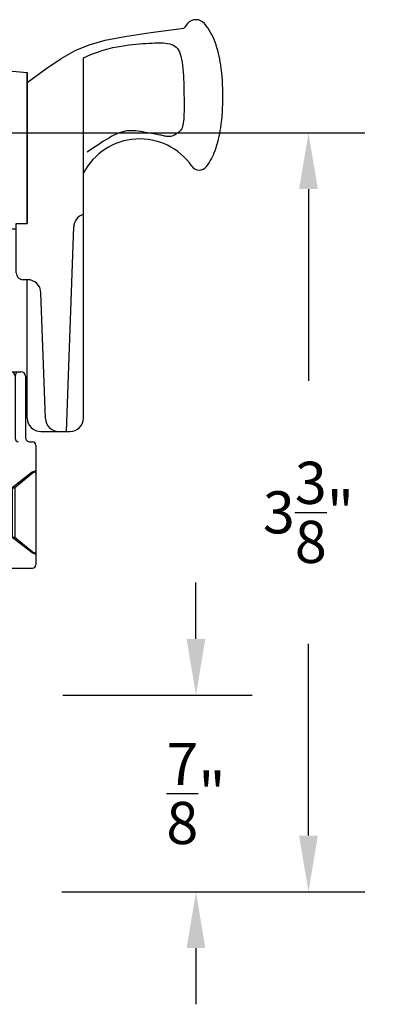
# Model space of a CAD drawing. Units: inches. Extents: x -0.4 to 92.3, y -43.3 to 43.3.
# Drawn here: x 41.6 to 43.2, y -31.4 to -27 of the extents above; entities that cross this region are included whole.
import ezdxf

# ---------------------------------------------------------------- set-up
doc = ezdxf.new("R2010")
doc.units = ezdxf.units.IN
doc.header["$LTSCALE"] = 0.5
doc.header["$MEASUREMENT"] = 0
doc.layers.add('Arcadia-Dim', color=4, linetype='Continuous')
doc.layers.add('Arcadia-Profile', color=5, linetype='Continuous')
doc.styles.get("Standard").update_dxf_attribs({"font": 'ARIALN.TTF'})
doc.dimstyles.get("Standard").update_dxf_attribs({"dimscale": 0, "dimtxt": 0.046875, "dimasz": 0.0625, "dimexe": 0.0625, "dimexo": 0.0625, "dimgap": 0.09, "dimtad": 0, "dimtih": 1, "dimtoh": 1, "dimdec": 4, "dimzin": 0, "dimdsep": 46, "dimlunit": 4, "dimtxsty": 'Standard', "dimcen": 0.046875, "dimadec": 0, "dimazin": 0, "dimtfac": 1, "dimtdec": 4, "dimtofl": 0, "dimtmove": 0, "dimatfit": 3, "dimfxl": 1, "dimtolj": 1, "dimtzin": 0, "dimarcsym": 0})

# ---------------------------------------------------------------- blocks, each defined once
blk = doc.blocks.new('*D206')
at = {"layer": 'Arcadia-Dim', "color": 0, "lineweight": -2}
for p, q in [((41.52356900652721, -27.52262774074627), (43.1500711160887, -27.52262774074627)), ((42.90007111608869, -27.77262774074627), (42.90007111608869, -28.625814132288)), ((42.90007111608869, -30.6476277407465), (42.90007111608869, -29.79444134920478)), ((41.80407111608842, -30.8976277407465), (43.1500711160887, -30.8976277407465))]:
    blk.add_line(p, q, dxfattribs=at)
at = {"layer": 'Arcadia-Dim', "color": 0, "lineweight": -3}
for points in [[(42.85840444942203, -27.77262774074627), (42.94173778275536, -27.77262774074627), (42.90007111608869, -27.52262774074627)], [(42.85840444942203, -30.6476277407465), (42.94173778275536, -30.6476277407465), (42.90007111608869, -30.8976277407465)]]:
    blk.add_solid(points, dxfattribs=at)
at = {"layer": 'Defpoints', "color": 0, "lineweight": -3}
for p in [(41.27356900652721, -27.52262774074627), (42.90007111608869, -27.52262774074627), (41.55407111608842, -30.8976277407465)]:
    blk.add_point(p, dxfattribs=at)
at = {"layer": 'Arcadia-Dim', "color": 0, "insert": (42.9000711160887, -29.21012774074638), "char_height": 0.1875, "attachment_point": 5}
blk.add_mtext('\\A1;3{\\H1.000000x;\\S3/8;}"', dxfattribs=at)
blk = doc.blocks.new('*D207')
at = {"layer": 'Arcadia-Dim', "color": 0, "lineweight": -2}
for p, q in [((42.4000711160886, -29.7726277407465), (42.4000711160886, -29.5226277407465)), ((41.80907111608847, -30.0226277407465), (42.6500711160886, -30.0226277407465)), ((41.80407111608842, -30.8976277407465), (42.6500711160886, -30.8976277407465)), ((42.4000711160886, -31.1476277407465), (42.4000711160886, -31.3976277407465))]:
    blk.add_line(p, q, dxfattribs=at)
at = {"layer": 'Arcadia-Dim', "color": 0, "lineweight": -3}
for points in [[(42.35840444942193, -29.7726277407465), (42.44173778275526, -29.7726277407465), (42.4000711160886, -30.0226277407465)], [(42.35840444942193, -31.1476277407465), (42.44173778275526, -31.1476277407465), (42.4000711160886, -30.8976277407465)]]:
    blk.add_solid(points, dxfattribs=at)
at = {"layer": 'Defpoints', "color": 0, "lineweight": -3}
for p in [(41.55907111608847, -30.0226277407465, -4.677640991701334), (41.55407111608842, -30.8976277407465, -4.677640991701334), (42.4000711160886, -30.8976277407465)]:
    blk.add_point(p, dxfattribs=at)
at = {"layer": 'Arcadia-Dim', "color": 0, "insert": (42.40007111608861, -30.46012774074649), "char_height": 0.1875, "attachment_point": 5}
blk.add_mtext('\\A1;{\\H1.000000x;\\S7/8;}"', dxfattribs=at)
blk = doc.blocks.new('10X0_6PHMS')
at = {"layer": 'Arcadia-Profile'}
for p, q in [((0, 0.0979908389751359), (0.7319606908391699, 0.0979908389751376)), ((0.7319606908391699, 0.0979908389751376), (0.7319606908391699, -0.097990838975135)), ((0.7319606908391699, 0.0979908389751376), (0.75, 0.0789999999999997)), ((0, 0.0789999999999997), (0.75, 0.0789999999999997)), ((0.75, 0.0789999999999997), (0.75, -0.0790000000000006)), ((0, -0.0789999999999997), (0.75, -0.0790000000000006)), ((0.75, -0.0790000000000006), (0.7319606908391699, -0.097990838975135)), ((0, -0.0979908389751359), (0.7319606908391699, -0.097990838975135))]:
    blk.add_line(p, q, dxfattribs=at)
blk.add_lwpolyline([(-0.1111837799011255, 0.1586095545040003, 0.0520613049630808), (-0.1302207252286749, 0.0237269043605348), (-0.1070149462735106, 0.0237269043605348), (-0.1070149462735106, -0.0231558930969236), (-0.1302411457219819, -0.0231558930969236, 0.0522796800696426), (-0.111183779901129, -0.1586095545040003, 0.3046776487036181), (-0.0910714228047063, -0.1767929759745712), (-0.0232132164279726, -0.1866039778769988), (0, -0.1866039778769988), (0, 0.1866039778769988), (-0.023213216427969, 0.1866039778769988), (-0.0910714228047045, 0.1767929759745712, 0.3046776487036181)], format="xyb", close=True, dxfattribs=at)
blk = doc.blocks.new('10X0_3FHMS')
at = {"layer": 'Arcadia-Profile'}
for p, q in [((-0.0979908389751359, 0.3569606908391698), (-0.0790000000000006, 0.375)), ((-0.0979908389751359, 0.3569606908391698), (0.0979908389751359, 0.3569606908391698)), ((-0.0979908389751359, 0.125), (-0.0979908389751359, 0.3569606908391698)), ((-0.0790000000000006, 0.375), (0.0790000000000006, 0.375)), ((-0.0790000000000006, 0.125), (-0.0790000000000006, 0.375)), ((0.0790000000000006, 0.375), (0.0979908389751359, 0.3569606908391698)), ((0.0790000000000006, 0.125), (0.0790000000000006, 0.375)), ((0.0979908389751359, 0.125), (0.0979908389751359, 0.3569606908391698))]:
    blk.add_line(p, q, dxfattribs=at)
blk.add_lwpolyline([(-0.1799027519701895, 0.0161503179868987), (-0.0950000000000273, 0.125), (0.0950000000000273, 0.125), (0.1799027519701895, 0.0161503179868987, -0.6245917037290662), (0.1720177289099638, 0), (-0.1720177289099638, 0, -0.6245917037290646)], format="xyb", close=True, dxfattribs=at)
blk = doc.blocks.new('166_007')
at = {"layer": 'Arcadia-Profile', "lineweight": -3}
for p, q in [((0.3360000000000261, -0.1430000000000051), (0.3360000000000261, 1.458651323852063)), ((-0.2259999999999751, 0.7796999999999921), (-0.2259999999999502, 1.41968413306719)), ((0.0860000000000261, 1.392387670047106), (-0.2259999999999502, 1.41968413306719)), ((0.0860000000000261, 0.7675808206256117), (0.0860000000000261, 1.393699999999994)), ((0.0860000000000261, 1.393699999999994), (0.0860000000000261, 0.721941855342597)), ((0.0860000000000261, 0.721941855342597), (0.0860000000000261, 1.348061034716981)), ((-0.0839999999999721, 0.9049999999999949), (-0.2259999999999716, 0.9049999999999949)), ((-0.0539999999999745, 0.3119999999999949), (-0.053999999999971, 0.9049999999999949)), ((-0.2259999999999751, 0.3436999999999939), (-0.2259999999999751, 0.8436999999999938)), ((0.0370761786721685, 0.501941855342598), (0.0370761786721685, 0.721941855342597)), ((0.0370761786721685, 0.721941855342597), (0.0860000000000261, 0.721941855342597)), ((0.2610000000000268, -0.2030000000000056), (0.2927670904080513, 0.7066904469854931)), ((0.0370761786721685, 0.6961999999999949), (-0.0239999999999734, 0.6961999999999949)), ((0.0080000000000302, 0.5370163870121614), (0.0080000000000302, 0.6961999999999949)), ((-0.4129999999999763, 0.6249999999999938), (-0.631999999999974, 0.4059999999999944)), ((-0.2259999999999751, 0.6249999999999938), (-0.4129999999999763, 0.6249999999999938)), ((-0.471486076995082, 0.4209999999999932), (-0.4714860769950811, 0.5665139230048882)), ((-0.2259999999999716, 0.3119999999999967), (-0.2259999999999751, 0.5306999999999933)), ((0.0870761786721692, 0.471941855342597), (0.0670761786721697, 0.471941855342597)), ((0.0860000000000261, -0.1430000000000051), (0.0860000000000261, 0.471941855342597)), ((0.0870761786721444, 0.471941855342597), (0.0860000000000261, 0.4719418553425987)), ((-0.912999999999971, 0.2499999999999973), (-0.9129999999999736, 0.4059999999999944)), ((-0.631999999999974, 0.4059999999999926), (-0.9129999999999736, 0.4059999999999944)), ((-0.8210000000000228, 0.4059999999999944), (-0.8210000000000228, 0.2499999999999938)), ((-0.7990000000000208, 0.4059999999999944), (-0.7990000000000208, 0.2499999999999938)), ((-0.6510000000000105, 0.4059999999999944), (-0.6510000000000105, 0.2499999999999938)), ((-0.4864860769950817, 0.4059999999999926), (-0.631999999999974, 0.4059999999999944)), ((-0.6290000000000086, 0.4059999999999944), (-0.6290000000000086, 0.2499999999999938)), ((0.1665648709785996, -0.1450939698021552), (0.1470396282932898, 0.4140358251447483)), ((-0.412999999999971, 0.249999999999992), (-0.4129999999999728, 0.3749999999999973)), ((-0.2259999999999733, 0.3749999999999973), (-0.4129999999999728, 0.3749999999999956)), ((-0.0539999999999745, 0.3119999999999949), (-0.2259999999999724, 0.3119999999999949)), ((-0.412999999999971, 0.2499999999999938), (-0.912999999999971, 0.2499999999999956)), ((-0.0630000000000006, 0.0480000000000018), (-0.0630000000000006, 0.0150000000000024)), ((-0.0480000000000001, 0.0630000000000024), (0.0581250000000004, 0.0630000000000024)), ((-0.0480000000000001, 1.8e-15), (0, 0)), ((0, 0), (0, -0.7959999999999994)), ((0.0324948038003736, 0.0436350832689652), (0.0324948038003736, -0.2339999999999982)), ((0.078125, 0.0430000000000028), (0.078125, -0.2289999999999992)), ((0.1460000000000265, -0.2030000000000056), (0.2760000000000256, -0.2030000000000056)), ((0.226528320599745, -0.2030000000000056), (0.2610000000000268, -0.2030000000000056)), ((0.0981250000000005, -0.2489999999999988), (0.1089999999999982, -0.2489999999999988)), ((0.1239999999999988, -0.2639999999999976), (0.1239999999999997, -0.7959999999999994)), ((0.1239999999999988, -0.3759999999999977), (0.0309999999999988, -0.4529999999999977)), ((0, -0.4387499999999989), (0.0189999999999966, -0.4529999999999959)), ((0.0189999999999966, -0.4529999999999959), (0.0189999999999984, -0.6729999999999965)), ((0.0189999999999966, -0.4529999999999959), (0.0309999999999988, -0.4529999999999959)), ((0.0309999999999988, -0.4529999999999959), (0.0309999999999988, -0.6729999999999948)), ((0, -0.6872499999999953), (0.0189999999999948, -0.6729999999999965)), ((0.0189999999999984, -0.6729999999999965), (0.0309999999999988, -0.6729999999999965)), ((0.0309999999999988, -0.6729999999999965), (0.1239999999999988, -0.7499999999999983)), ((0.0149999999999997, -0.8109999999999981), (0.109, -0.8109999999999981))]:
    blk.add_line(p, q, dxfattribs=at)
for points in [[(0.0860000000000261, 1.348061034716981), (0.1693918300657691, 1.40901823938745), (0.2375096405259685, 1.45552891756709), (0.2985169117750805, 1.490427895242958), (0.3605771242075599, 1.516549998402116), (0.4318537582178666, 1.536730053031623), (0.5205102942004532, 1.553802885118543), (0.6347102125497779, 1.570603320649937), (0.7826169936602972, 1.589966185612866)], [(0.3360000000000261, 1.458651323852063), (0.3722840070604816, 1.474054057641891), (0.399081179651696, 1.484279994578021), (0.4234966466431116, 1.492498971928555), (0.4458437903504917, 1.49899769820572), (0.4664359930895996, 1.504062881921748), (0.4855866371761986, 1.507981231588865), (0.5036091049260519, 1.511039455719296), (0.5208167786549192, 1.513524262825272), (0.5374723025893476, 1.515677563213983), (0.5536353685990063, 1.517562074372482), (0.569314930464345, 1.519195715582779), (0.5845199419658133, 1.520596406126894), (0.5992593568838638, 1.521782065286836), (0.6135421289989447, 1.522770612344623), (0.6273772120915071, 1.523579966582265), (0.6407735599420006, 1.524228047281781), (0.6537296802536856, 1.524717840990171), (0.6662022964210506, 1.524992603314388), (0.6781376857613913, 1.52498065712638), (0.6894821255920105, 1.524610325298085), (0.7001818932302025, 1.523809930701449), (0.7101832659932646, 1.522507796208413), (0.7194325211984962, 1.520632244690923), (0.7278759361631933, 1.51811159902092), (0.7354776957655575, 1.514871195523341), (0.7422736151273872, 1.510824424335125), (0.7483174169313882, 1.505881689046195), (0.7536628238602577, 1.499953393246483), (0.7583635585967015, 1.492949940525915), (0.7624733438234222, 1.484781734474421), (0.7660459022231186, 1.475359178681928), (0.7691349564784967, 1.464592676738369), (0.7717912446787727, 1.452449376626714), (0.7740535665392329, 1.43912340390212), (0.7759577371816784, 1.424865628512784), (0.7775395717279096, 1.409926920406907), (0.7788348852997294, 1.394558149532689), (0.7798794930189397, 1.379010185838327), (0.7807092100073403, 1.363533899272023), (0.7813598513867346, 1.348380159781975), (0.781864247685438, 1.333749066017344), (0.7822432910578377, 1.319637631431125), (0.7825148890648324, 1.305992098177275), (0.7826969492673231, 1.292758708409754), (0.7828073792262105, 1.279883704282519), (0.7828640865023955, 1.267313327949524), (0.7828849786567808, 1.25499382156473), (0.7828879632502633, 1.242871427282094), (0.7828790094698137, 1.230919266178591), (0.7828163330066618, 1.219217975023288), (0.7826462111781032, 1.207875069508269), (0.7823149213014409, 1.196998065325623), (0.781768740693969, 1.186694478167431), (0.7809539466729847, 1.177071823725779), (0.7798168165557878, 1.168237617692757), (0.7783036276596756, 1.160299375760446), (0.7763755802693622, 1.153328775056903), (0.7740535665392329, 1.147254138454074), (0.771373401591089, 1.141967950259872), (0.7683709005467323, 1.137362694782209), (0.7650818785279628, 1.133330856329004), (0.7615421506565836, 1.129764919208169), (0.7577875320543948, 1.126557367727619), (0.7538538378431996, 1.123600686195268), (0.749776883144798, 1.120811251295051), (0.7455924830809915, 1.118201009214975), (0.7413364527735835, 1.115805798519072), (0.7370446073443722, 1.113661457771367), (0.7327527619151626, 1.111803825535891), (0.7284967316077529, 1.110268740376668), (0.7243123315439483, 1.109092040857734), (0.7202353768455465, 1.108309565543112), (0.7162837750734488, 1.107942220261819), (0.7124038035449561, 1.107951179902827), (0.7085238320164633, 1.10828268662009), (0.7045722302443655, 1.108882982567569), (0.7004773679850649, 1.109698309899216), (0.6961676149949528, 1.110674910768993), (0.6915713410304294, 1.111759027330855), (0.6866169158478918, 1.112896901738758), (0.6812416629841876, 1.114046722334673), (0.675418721097965, 1.115214462212601), (0.6691301826283214, 1.116418040654559), (0.6623581400143577, 1.117675376942558), (0.6550846856951749, 1.119004390358614), (0.6472919121098704, 1.120423000184742), (0.6389619116975433, 1.121949125702955), (0.6300767768972931, 1.123600686195268), (0.6206424768960881, 1.125377681661682), (0.610760487872363, 1.127208434974137), (0.600556162752425, 1.129003349722563), (0.5901548544625799, 1.130672829496892), (0.5796819159291317, 1.132127277887048), (0.5692627000783839, 1.13327709848296), (0.5590225598366443, 1.134032694874563), (0.5490868481302185, 1.134304470651778), (0.5395495796538325, 1.134022241960054), (0.5303794161759141, 1.133193475166895), (0.5215136812333059, 1.131845049195324), (0.5128896983628577, 1.130003842968359), (0.5044447911014194, 1.127696735409025), (0.4961162829858337, 1.124950605440342), (0.4878414975529504, 1.12179233198533), (0.4795577583396158, 1.118248793967013), (0.4710979281107593, 1.11426922008635), (0.461877026543621, 1.109492238156051), (0.4512056125435225, 1.103478825766772), (0.4383942450157852, 1.095789960509159), (0.4227534828657325, 1.085986619973863), (0.4035938849986822, 1.073629781751539), (0.3802260103199595, 1.058280423432838), (0.3519604177348858, 1.039499522608406)]]:
    blk.add_lwpolyline(points, dxfattribs=at)
for centre, radius, start, end in [((0.836000000000026, 1.578928053789797), 0.0491373157912172, 90.00000000000051, 139.6409691574169), ((0.836000000000026, 1.578928053789799), 0.0491373157912152, 40.35903084258099, 90.00000000000051), ((0.9978617382062192, 1.441372365547334), 0.2615538633175038, 139.6409691573947, 145.3808113800769), ((0.6741382617937779, 1.441372365547416), 0.261553863317494, 19.39272985261388, 40.35903084258333), ((0.410560596873105, 1.348589608150121), 0.5409851169654701, 8.295754413078303, 19.39272985261393), ((-0.0106819635822602, 1.28716884227644), 0.9666819635822863, 359.9999999999999, 8.295754413078274), ((-0.0106819635823037, 1.28716884227644), 0.96668196358233, 351.7042455869221, 359.9999999999999), ((0.4105605968730908, 1.225748076402759), 0.5409851169654853, 340.6072701473861, 351.7042455869218), ((0.5860000000000261, 0.8161750634759252), 0.2818249365240722, 34.65429101433981, 152.5080267710718), ((0.6741382617937602, 1.132965319005466), 0.2615538633175123, 322.8513525577255, 340.6072701473862), ((0.8507325281496092, 0.9991722719471285), 0.04, 214.6542910143392, 322.8513525577252), ((-0.0239999999999698, 0.9049999999999949), 0.03, 90.00000000000018, 179.9999999999997), ((-0.0839999999999721, 0.8749999999999937), 0.03, 359.9999999999998, 89.99999999999763), ((0.3527305400291967, 0.7045964771833431), 0.06, 106.1911237274211, 178), ((-0.0239999999999734, 0.6661999999999937), 0.03, 90, 180), ((-0.053999999999971, 0.5370163870121614), 0.062, 301.0463218448137, 7e-15), ((0.0116505851946505, 0.4279552852184639), 0.0652962028531938, 121.046321844814, 172.0378880297915), ((0.0670761786721697, 0.501941855342598), 0.03, 180, 270), ((0.0870761786721444, 0.4119418553425982), 0.06, 2.000000000000002, 90.0000000000001), ((-0.4864860769950817, 0.4209999999999932), 0.015, 270, 0), ((-0.0480000000000001, 0.0480000000000018), 0.015, 90, 180), ((0.0124948038003741, 0.0430000000000028), 0.02, 0, 90), ((0.0524948038003768, 0.0436350832689652), 0.02, 104.4775121859351, 180), ((0.0581250000000004, 0.0430000000000028), 0.02, 0, 90), ((-0.0480000000000001, 0.0150000000000024), 0.015, 180, 270), ((0.1460000000000265, -0.1430000000000051), 0.06, 180, 270), ((0.226528320599745, -0.1430000000000051), 0.06, 182, 270), ((0.2760000000000256, -0.1430000000000051), 0.06, 270, 0), ((0.0474948038003742, -0.2339999999999982), 0.015, 180, 270.0000000000004), ((0.0981249999999996, -0.2289999999999992), 0.02, 180, 270.0000000000017), ((0.1089999999999982, -0.2639999999999976), 0.015, 0, 90.00000000000055), ((0.0149999999999997, -0.7959999999999994), 0.015, 179.9999999999999, 270), ((0.109, -0.7959999999999994), 0.015, 270.0000000000001, 5.09e-14)]:
    blk.add_arc(centre, radius, start, end, dxfattribs=at)
at = {"layer": 'Arcadia-Profile', "lineweight": -3, "rotation": 90}
for name, p in [('10X0_6PHMS', (-0.7250000000000166, -0.2500000000000009)), ('10X0_3FHMS', (0.1239999999999997, -0.5629999999999953))]:
    blk.add_blockref(name, p, dxfattribs=at)

msp = doc.modelspace()

# ---------------------------------------------------------------- block references
at = {"layer": 'Arcadia-Profile'}
msp.add_blockref('166_007', (41.56407111608864, -28.6476277407465), dxfattribs=at)

# ---------------------------------------------------------------- dimensions: what is measured, and where the dimension line sits
at = {"layer": 'Arcadia-Dim'}
dim = msp.add_linear_dim(base=(42.90007111608869, -27.52262774074627), p1=(41.55407111608842, -30.8976277407465), p2=(41.27356900652721, -27.52262774074627), angle=90, dimstyle='Standard', override={"dimscale": 4}, dxfattribs=at)
dim.commit()
dim.dimension.update_dxf_attribs({"geometry": '*D206', "text_midpoint": (42.9000711160887, -29.21012774074638)})
dim = msp.add_linear_dim(base=(42.4000711160886, -30.8976277407465, 4.677640991701334), p1=(41.55907111608847, -30.0226277407465), p2=(41.55407111608842, -30.8976277407465), angle=270, dimstyle='Standard', override={"dimscale": 4}, dxfattribs=at)
dim.commit()
dim.dimension.update_dxf_attribs({"geometry": '*D207', "text_midpoint": (42.40007111608861, -30.46012774074649, 4.677640991701334), "dimtype": 160})

doc.saveas('drawing.dxf')
